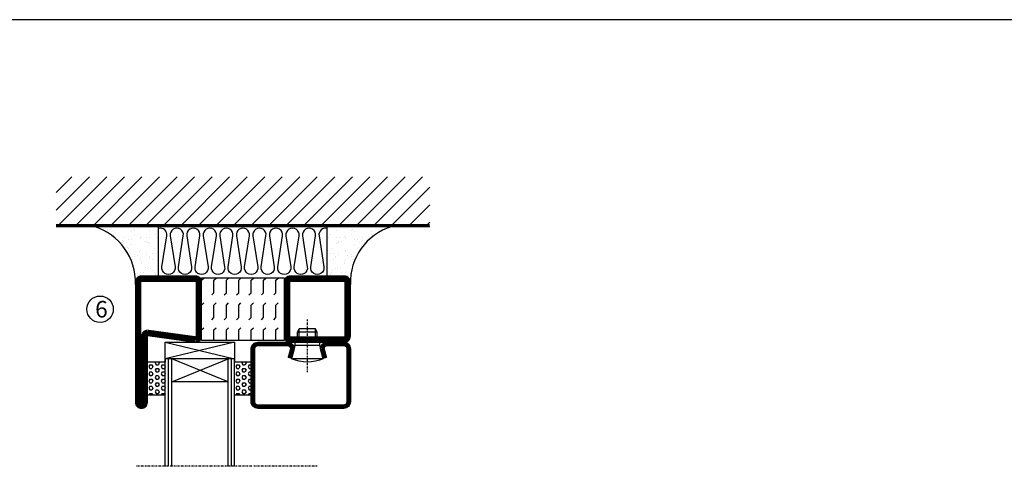
# Model space of a CAD drawing. Extents: x 0 to 1050, y 0 to 742.
# Drawn here: x 525 to 823, y 583 to 718 of the extents above; entities that cross this region are included whole.
import ezdxf

# ---------------------------------------------------------------- set-up
doc = ezdxf.new("R2010")
doc.units = 0
doc.linetypes.add('DASHDOT', pattern=[1, 0.5, -0.25, 0, -0.25])
doc.layers.get('0').update_dxf_attribs({"linetype": 'CONTINUOUS'})
for name, color, linetype in [('CENTRUM', 3, 'DASHDOT'), ('DIMENSION', 2, 'CONTINUOUS'), ('FOGNINGB', 5, 'CONTINUOUS'), ('FRAME050', 6, 'CONTINUOUS'), ('GLAS_MED_FOGNING', 2, 'CONTINUOUS'), ('ISOLERING', 3, 'CONTINUOUS'), ('SPKONTUR', 7, 'CONTINUOUS'), ('STALPROFIL', 1, 'CONTINUOUS'), ('TEXT', 6, 'CONTINUOUS')]:
    doc.layers.add(name, color=color, linetype=linetype)
doc.styles.add('ROMANS', font='romans', dxfattribs={"width": 0.8})

# ---------------------------------------------------------------- blocks, each defined once
blk = doc.blocks.new('*X19')
at = {"color": 0}
for p, q in [((-89, -51.88), (-77.52, -40.4)), ((-89, -46.57), (-82.83, -40.4)), ((-89, -41.27), (-88.13, -40.4)), ((-86.82, -55), (-72.22, -40.4)), ((-81.52, -55), (-66.92, -40.4)), ((-76.21, -55), (-61.61, -40.4)), ((-70.91, -55), (-56.31, -40.4)), ((-65.61, -55), (-51.01, -40.4)), ((-60.3, -55), (-45.7, -40.4)), ((-55, -55), (-40.4, -40.4)), ((-49.7, -55), (-35.1, -40.4)), ((-44.39, -55), (-29.79, -40.4)), ((-39.09, -55), (-24.49, -40.4)), ((-33.79, -55), (-19.19, -40.4)), ((-28.48, -55), (-13.88, -40.4)), ((-23.18, -55), (-8.58, -40.4)), ((-17.88, -55), (-3.28, -40.4)), ((-12.57, -55), (2.03, -40.4)), ((-7.27, -55), (7.33, -40.4)), ((-1.97, -55), (12.63, -40.4)), ((3.34, -55), (17.94, -40.4)), ((8.64, -55), (23.24, -40.4)), ((13.94, -55), (24, -44.94)), ((19.25, -55), (24, -50.25))]:
    blk.add_line(p, q, dxfattribs=at)
blk = doc.blocks.new('*X18')
at = {"color": 0}
for p, q in [((-6.84, -25.06), (-6.84, -25.06)), ((-6.01, -25.8), (-6.01, -25.8)), ((-6, -25.6), (-6, -25.6)), ((-5.64, -26.14), (-5.64, -26.14)), ((-5.3, -26.59), (-5.3, -26.59)), ((-2.59, -26.23), (-2.59, -26.23)), ((-1.82, -25.1), (-1.82, -25.1)), ((-1.55, -26.1), (-1.55, -26.1)), ((-0.61, -25.05), (-0.61, -25.05)), ((0, -24.05), (0, -24.05)), ((0.08, -25.88), (0.08, -25.88)), ((-6.93, -26.8), (-6.93, -26.8)), ((-6.93, -29.02), (-6.93, -29.02)), ((-4.52, -27.17), (-4.52, -27.17)), ((-3.9, -27.74), (-3.9, -27.74)), ((-2.96, -27.54), (-2.96, -27.54)), ((-1.91, -29.56), (-1.91, -29.56)), ((-1.7, -28.95), (-1.7, -28.95)), ((-6.13, -31.88), (-6.13, -31.88)), ((-5.23, -30.07), (-5.23, -30.07)), ((-5.09, -31.74), (-5.09, -31.74)), ((-4.39, -31.02), (-4.39, -31.02)), ((-4.38, -30.61), (-4.38, -30.61)), ((-3.46, -31.53), (-3.46, -31.53)), ((-1.54, -29.9), (-1.54, -29.9)), ((-1.35, -32.54), (-1.35, -32.54)), ((-0.74, -31.17), (-0.74, -31.17)), ((0.2, -31.49), (0.2, -31.49)), ((0.3, -31.03), (0.3, -31.03)), ((1, -30.06), (1, -30.06)), ((1.01, -30.83), (1.01, -30.83)), ((-6.81, -32.87), (-6.81, -32.87)), ((-5.82, -33.25), (-5.82, -33.25)), ((-4.27, -34.88), (-4.27, -34.88)), ((-3.83, -35.07), (-3.83, -35.07)), ((-3.61, -35.08), (-3.61, -35.08)), ((-3.46, -35.41), (-3.46, -35.41)), ((-2.77, -35.62), (-2.77, -35.62)), ((-1.57, -32.81), (-1.57, -32.81)), ((1.13, -34.68), (1.13, -34.68)), ((2.19, -33.32), (2.19, -33.32)), ((2.55, -33.65), (2.55, -33.65)), ((2.62, -35.07), (2.62, -35.07)), ((3.46, -35.61), (3.46, -35.61)), ((4.29, -35.25), (4.29, -35.25)), ((-6.68, -36.73), (-6.68, -36.73)), ((-5.96, -37.56), (-5.96, -37.56)), ((-4.28, -36.81), (-4.28, -36.81)), ((-3.24, -36.68), (-3.24, -36.68)), ((-1.72, -37), (-1.72, -37)), ((-1.62, -36.46), (-1.62, -36.46)), ((-1.44, -36.66), (-1.44, -36.66)), ((0.27, -37.55), (0.27, -37.55)), ((1.1, -36.1), (1.1, -36.1)), ((1.26, -38.54), (1.26, -38.54)), ((2.14, -35.97), (2.14, -35.97)), ((3.67, -36.69), (3.67, -36.69)), ((3.77, -35.75), (3.77, -35.75)), ((6.29, -37.07), (6.29, -37.07)), ((6.5, -37.54), (6.5, -37.54)), ((6.5, -38.47), (6.5, -38.47)), ((6.65, -37.41), (6.65, -37.41)), ((-4.14, -38.73), (-4.14, -38.73)), ((0.27, -38.83), (0.27, -38.83)), ((0.64, -39.16), (0.64, -39.16)), ((8.39, -39), (8.39, -39)), ((10.99, -39.98), (10.99, -39.98))]:
    blk.add_line(p, q, dxfattribs=at)
blk = doc.blocks.new('65_INF-B10')
at = {"layer": 'FOGNINGB', "const_width": 0.8}
blk.add_lwpolyline([(24, -40.4), (-89, -40.4)], dxfattribs=at)
at = {"layer": 'GLAS_MED_FOGNING'}
for p, q in [((-58, -25), (-58, -40)), ((-7, -25), (-7, -40))]:
    blk.add_line(p, q, dxfattribs=at)
for centre, start, end in [((-82.61, -23.14), 286.8568, 2.0678), ((17.61, -23.14), 177.9322, 253.1432)]:
    blk.add_arc(centre, 17.62, start, end, dxfattribs=at)
at = {"layer": 'ISOLERING'}
blk.add_lwpolyline([(-58, -39.44, 0.538866), (-55.52, -37.19), (-56.98, -27.81, -1.166667), (-53.02, -27.81), (-54.48, -37.19, 1.166667), (-50.52, -37.19), (-51.98, -27.81, -1.166667), (-48.02, -27.81), (-49.48, -37.19, 1.166667), (-45.52, -37.19), (-46.98, -27.81, -1.166667), (-43.02, -27.81), (-44.48, -37.19, 1.166667), (-40.52, -37.19), (-41.98, -27.81, -1.166667), (-38.02, -27.81), (-39.48, -37.19, 1.166667), (-35.52, -37.19), (-36.98, -27.81, -1.166667), (-33.02, -27.81), (-34.48, -37.19, 1.166667), (-30.52, -37.19), (-31.98, -27.81, -1.166667), (-28.02, -27.81), (-29.48, -37.19, 1.166667), (-25.52, -37.19), (-26.98, -27.81, -1.166667), (-23.02, -27.81), (-24.48, -37.19, 1.166667), (-20.52, -37.19), (-21.98, -27.81, -1.166667), (-18.02, -27.81), (-19.48, -37.19, 1.166667), (-15.52, -37.19), (-16.98, -27.81, -1.166667), (-13.02, -27.81), (-14.48, -37.19, 1.166667), (-10.52, -37.19), (-11.98, -27.81, -1.166667), (-8.02, -27.81), (-9.48, -37.19, 0.538866), (-7, -39.44, 0.538866)], format="xyb", dxfattribs=at)
at = {"layer": 'SPKONTUR'}
blk.add_line((24, -40), (-89, -40), dxfattribs=at)
at = {"layer": 'FOGNINGB'}
blk.add_blockref('*X19', (0, 0), dxfattribs=at)
at = {"layer": 'GLAS_MED_FOGNING', "xscale": -1}
blk.add_blockref('*X18', (-65, 0), dxfattribs=at)
at = {"layer": 'GLAS_MED_FOGNING'}
blk.add_blockref('*X18', (0, 0), dxfattribs=at)
blk = doc.blocks.new('*X35')
at = {"color": 0}
for p, q in [((9.06, 568.87), (9.37, 569.41)), ((9.37, 568.33), (9.06, 568.87)), ((9.37, 570.49), (9.08, 571)), ((9.37, 570.49), (10, 570.49)), ((9.37, 569.41), (10, 569.41)), ((10, 570.49), (10.29, 571)), ((10.31, 568.87), (10, 569.41)), ((10, 568.33), (10.31, 568.87)), ((10.94, 569.95), (11.25, 570.49)), ((11.25, 569.41), (10.94, 569.95)), ((11.25, 570.49), (11.87, 570.49)), ((11.25, 569.41), (11.87, 569.41)), ((11.87, 569.41), (12.19, 569.95)), ((12.19, 569.95), (11.87, 570.49)), ((12.81, 568.87), (13.12, 569.41)), ((13.12, 568.33), (12.81, 568.87)), ((13.12, 570.49), (12.83, 571)), ((13.12, 570.49), (13.75, 570.49)), ((13.12, 569.41), (13.75, 569.41)), ((13.75, 570.49), (14, 570.93)), ((14, 568.98), (13.75, 569.41)), ((13.75, 568.33), (14, 568.76)), ((9.06, 566.71), (9.37, 567.25)), ((9.37, 566.16), (9.06, 566.71)), ((9.37, 568.33), (10, 568.33)), ((9.37, 567.25), (10, 567.25)), ((9.37, 566.16), (10, 566.16)), ((10.31, 566.71), (10, 567.25)), ((10, 566.16), (10.31, 566.71)), ((10.94, 567.79), (11.25, 568.33)), ((11.25, 567.25), (10.94, 567.79)), ((10.94, 565.62), (11.25, 566.16)), ((11.25, 568.33), (11.87, 568.33)), ((11.25, 567.25), (11.87, 567.25)), ((11.25, 566.16), (11.87, 566.16)), ((11.87, 567.25), (12.19, 567.79)), ((12.19, 567.79), (11.87, 568.33)), ((12.19, 565.62), (11.87, 566.16)), ((12.81, 566.71), (13.12, 567.25)), ((13.12, 566.16), (12.81, 566.71)), ((13.12, 568.33), (13.75, 568.33)), ((13.12, 567.25), (13.75, 567.25)), ((13.12, 566.16), (13.75, 566.16)), ((14, 566.81), (13.75, 567.25)), ((13.75, 566.16), (14, 566.6)), ((9.06, 564.54), (9.37, 565.08)), ((9.37, 564), (9.06, 564.54)), ((9.06, 562.38), (9.37, 562.92)), ((9.37, 565.08), (10, 565.08)), ((9.37, 564), (10, 564)), ((9.37, 562.92), (10, 562.92)), ((10.31, 564.54), (10, 565.08)), ((10, 564), (10.31, 564.54)), ((10.31, 562.38), (10, 562.92)), ((11.25, 565.08), (10.94, 565.62)), ((10.94, 563.46), (11.25, 564)), ((11.25, 562.92), (10.94, 563.46)), ((11.25, 565.08), (11.87, 565.08)), ((11.25, 564), (11.87, 564)), ((11.25, 562.92), (11.87, 562.92)), ((11.87, 565.08), (12.19, 565.62)), ((11.87, 562.92), (12.19, 563.46)), ((12.19, 563.46), (11.87, 564)), ((12.81, 564.54), (13.12, 565.08)), ((13.12, 564), (12.81, 564.54)), ((12.81, 562.38), (13.12, 562.92)), ((13.12, 565.08), (13.75, 565.08)), ((13.12, 564), (13.75, 564)), ((13.12, 562.92), (13.75, 562.92)), ((14, 564.65), (13.75, 565.08)), ((13.75, 564), (14, 564.43)), ((14, 562.48), (13.75, 562.92)), ((9.37, 561.83), (9.06, 562.38)), ((9.37, 561.83), (10, 561.83)), ((10, 561.83), (10.31, 562.38)), ((10.94, 561.29), (11.25, 561.83)), ((11.11, 561), (10.94, 561.29)), ((11.25, 561.83), (11.87, 561.83)), ((12.19, 561.29), (11.87, 561.83)), ((12.02, 561), (12.19, 561.29)), ((13.12, 561.83), (12.81, 562.38)), ((13.12, 561.83), (13.75, 561.83)), ((13.75, 561.83), (14, 562.27))]:
    blk.add_line(p, q, dxfattribs=at)
blk = doc.blocks.new('SP40020')
at = {"layer": 'CENTRUM'}
blk.add_line((-13, 34.07), (-13, 18), dxfattribs=at)
at = {"layer": 'GLAS_MED_FOGNING'}
for p, q in [((-8.2, 30), (-17.8, 30)), ((-17.8, 30), (-16.73, 26)), ((-8.2, 30), (-9.27, 26)), ((-9.27, 26), (-16.73, 26)), ((-16.73, 26), (-16.73, 25)), ((-9.27, 26), (-9.27, 25)), ((-16, 23.5), (-16, 22)), ((-10, 22), (-16, 22)), ((-16, 22), (-15.5, 21)), ((-15.5, 23.5), (-15.5, 21)), ((-10.5, 21), (-15.5, 21)), ((-10.5, 23.5), (-10.5, 21)), ((-10, 22), (-10.5, 21)), ((-10, 23.5), (-10, 22))]:
    blk.add_line(p, q, dxfattribs=at)
blk.add_arc((-13, 18.93), 12.07, 66.5445, 113.4555, dxfattribs=at)
blk = doc.blocks.new('SP43020')
at = {"layer": 'SPKONTUR'}
blk.add_lwpolyline([(-8.2, 30), (-9, 27, 0.414214), (-7, 25), (-2, 25, 0.414214), (0, 27), (0, 43, 0.414214), (-2, 45), (-28, 45, 0.414214), (-30, 43), (-30, 27, 0.414214), (-28, 25), (-19, 25, 0.414214), (-17, 27), (-17.8, 30)], format="xyb", dxfattribs=at)
at = {"layer": 'STALPROFIL', "const_width": 1.25}
blk.add_lwpolyline([(-7.59, 29.84), (-8.37, 26.93, 0.398381), (-7, 25.62), (-2, 25.62, 0.414214), (-0.62, 27), (-0.62, 43, 0.414214), (-2, 44.38), (-28, 44.38, 0.414214), (-29.37, 43), (-29.37, 27, 0.414214), (-28, 25.62), (-19, 25.62, 0.398381), (-17.63, 26.93), (-18.41, 29.84)], format="xyb", dxfattribs=at)
at = {"layer": 'GLAS_MED_FOGNING'}
blk.add_blockref('SP40020', (0, 0), dxfattribs=at)
blk = doc.blocks.new('*X34')
at = {"color": 0}
for p, q in [((110.31, 568.87), (110.62, 569.41)), ((110.62, 568.33), (110.31, 568.87)), ((110.62, 570.49), (110.33, 571)), ((110.62, 570.49), (111.25, 570.49)), ((110.62, 569.41), (111.25, 569.41)), ((111.25, 570.49), (111.54, 571)), ((111.56, 568.87), (111.25, 569.41)), ((111.25, 568.33), (111.56, 568.87)), ((112.19, 569.95), (112.5, 570.49)), ((112.5, 569.41), (112.19, 569.95)), ((112.5, 570.49), (113.12, 570.49)), ((112.5, 569.41), (113.12, 569.41)), ((113.12, 569.41), (113.44, 569.95)), ((113.44, 569.95), (113.12, 570.49)), ((114.06, 568.87), (114.37, 569.41)), ((114.37, 568.33), (114.06, 568.87)), ((114.37, 570.49), (114.08, 571)), ((114.37, 570.49), (115, 570.49)), ((114.37, 569.41), (115, 569.41)), ((115, 570.49), (115, 570.49)), ((110.31, 566.71), (110.62, 567.25)), ((110.62, 566.16), (110.31, 566.71)), ((110.62, 568.33), (111.25, 568.33)), ((110.62, 567.25), (111.25, 567.25)), ((110.62, 566.16), (111.25, 566.16)), ((111.56, 566.71), (111.25, 567.25)), ((111.25, 566.16), (111.56, 566.71)), ((112.19, 567.79), (112.5, 568.33)), ((112.5, 567.25), (112.19, 567.79)), ((112.19, 565.62), (112.5, 566.16)), ((112.5, 568.33), (113.12, 568.33)), ((112.5, 567.25), (113.12, 567.25)), ((112.5, 566.16), (113.12, 566.16)), ((113.12, 567.25), (113.44, 567.79)), ((113.44, 567.79), (113.12, 568.33)), ((113.44, 565.62), (113.12, 566.16)), ((114.06, 566.71), (114.37, 567.25)), ((114.37, 566.16), (114.06, 566.71)), ((114.37, 568.33), (115, 568.33)), ((114.37, 567.25), (115, 567.25)), ((114.37, 566.16), (115, 566.16)), ((115, 568.33), (115, 568.33)), ((115, 566.16), (115, 566.16)), ((110.31, 564.54), (110.62, 565.08)), ((110.62, 564), (110.31, 564.54)), ((110.31, 562.38), (110.62, 562.92)), ((110.62, 565.08), (111.25, 565.08)), ((110.62, 564), (111.25, 564)), ((110.62, 562.92), (111.25, 562.92)), ((111.56, 564.54), (111.25, 565.08)), ((111.25, 564), (111.56, 564.54)), ((111.56, 562.38), (111.25, 562.92)), ((112.5, 565.08), (112.19, 565.62)), ((112.19, 563.46), (112.5, 564)), ((112.5, 562.92), (112.19, 563.46)), ((112.5, 565.08), (113.12, 565.08)), ((112.5, 564), (113.12, 564)), ((112.5, 562.92), (113.12, 562.92)), ((113.12, 565.08), (113.44, 565.62)), ((113.12, 562.92), (113.44, 563.46)), ((113.44, 563.46), (113.12, 564)), ((114.06, 564.54), (114.37, 565.08)), ((114.37, 564), (114.06, 564.54)), ((114.06, 562.38), (114.37, 562.92)), ((114.37, 565.08), (115, 565.08)), ((114.37, 564), (115, 564)), ((114.37, 562.92), (115, 562.92)), ((115, 564), (115, 564)), ((110.62, 561.83), (110.31, 562.38)), ((110.62, 561.83), (111.25, 561.83)), ((111.25, 561.83), (111.56, 562.38)), ((112.19, 561.29), (112.5, 561.83)), ((112.36, 561), (112.19, 561.29)), ((112.5, 561.83), (113.12, 561.83)), ((113.44, 561.29), (113.12, 561.83)), ((113.27, 561), (113.44, 561.29)), ((114.37, 561.83), (114.06, 562.38)), ((114.37, 561.83), (115, 561.83)), ((115, 561.83), (115, 561.83))]:
    blk.add_line(p, q, dxfattribs=at)
blk = doc.blocks.new('65_SP43020DK')
at = {"layer": 'CENTRUM'}
blk.add_line((-10, 62.5), (-65, 62.5), dxfattribs=at)
at = {"layer": 'GLAS_MED_FOGNING'}
for p, q in [((-56, 62.5), (-56, 30)), ((-55, 62.5), (-55, 30)), ((-54, 62.5), (-54, 30)), ((-37, 62.5), (-37, 30)), ((-36, 62.5), (-36, 30)), ((-35, 62.5), (-35, 30)), ((-56, 40.999), (-61.4, 40.999)), ((-61.4, 40.999), (-61.4, 30.999)), ((-35, 40.999), (-35, 30.999)), ((-30, 40.999), (-35, 40.999)), ((-30, 40.999), (-30, 30.999)), ((-37, 37), (-54, 30)), ((-54, 37), (-37, 30)), ((-37, 37), (-54, 37)), ((-56, 30.999), (-61.4, 30.999)), ((-56, 30), (-56, 31)), ((-35, 25), (-56, 30)), ((-56, 25), (-35, 30)), ((-35, 30), (-56, 30)), ((-56, 30), (-56, 25)), ((-35, 30), (-35, 30.999)), ((-30, 30.999), (-35, 30.999)), ((-35, 25), (-35, 30)), ((-56, 25), (-35, 25))]:
    blk.add_line(p, q, dxfattribs=at)
for name, p in [('*X35', (-70, -530)), ('*X34', (-145, -530))]:
    blk.add_blockref(name, p, dxfattribs=at)
at = {"layer": 'TEXT'}
blk.add_blockref('SP43020', (0, 0), dxfattribs=at)
blk = doc.blocks.new('Isolator_20_25')
at = {"layer": 'DIMENSION'}
h = blk.add_hatch(dxfattribs=at)
h.set_pattern_fill('FLEX', color=256, scale=15, style=0)
h.set_pattern_definition([(0, (-7720, -2855), (0, 3.75), [3.75, -3.75]), (45, (-7716.25, -2855), (2e-16, 3.75), [0.9375, -3.4283009, 0.9375, -5.3033009])])
h.paths.add_polyline_path([(9.5, 25), (-9.5, 25), (-9.5, 0), (9.5, 0)])
at = {"layer": 'GLAS_MED_FOGNING'}
blk.add_lwpolyline([(-9.5, 0), (9.5, 0), (9.5, 25), (-9.5, 25)], close=True, dxfattribs=at)
blk = doc.blocks.new('56521_20')
at = {"layer": 'SPKONTUR'}
for points in [[(-8.2, 45, -0.4142136), (-10, 46.8), (-10, 63.2, -0.4142136), (-8.2, 65), (8.2, 65, -0.4142136), (10, 63.2), (10, 46.8, -0.4142136), (8.2, 45)], [(-8, 3.6), (-10, 18.2, -0.4142136), (-8.2, 20), (8.2, 20, -0.4142136), (10, 18.2), (10, 1.8, -0.4142136), (8.2, 0), (-28.2, 0, -0.4142136), (-30, 1.8), (-30, 1.801, -0.4142136), (-28.201, 3.6)]]:
    blk.add_lwpolyline(points, format="xyb", close=True, dxfattribs=at)
at = {"layer": 'STALPROFIL', "const_width": 1.8}
for points in [[(-8.2, 45.9, -0.4142136), (-9.1, 46.8), (-9.1, 63.2, -0.4142136), (-8.2, 64.1), (8.2, 64.1, -0.4142136), (9.1, 63.2), (9.1, 46.8, -0.4142136), (8.2, 45.9)], [(-7.1, 3.6), (-9.1, 18.2, -0.4142136), (-8.2, 19.1), (8.2, 19.1, -0.4142136), (9.1, 18.2), (9.1, 1.8, -0.4142136), (8.2, 0.9), (-28.2, 0.9, -0.4142136), (-29.1, 1.801, -0.4142136), (-28.201, 2.7), (-8, 2.7, 0.4142136)]]:
    blk.add_lwpolyline(points, format="xyb", close=True, dxfattribs=at)
at = {"layer": 'DIMENSION'}
blk.add_blockref('Isolator_20_25', (0, 20), dxfattribs=at)

msp = doc.modelspace()

# ---------------------------------------------------------------- linework, layer by layer
at = {"layer": 'FRAME050', "color": 5}
msp.add_line((1025, 717.5), (25, 717.5), dxfattribs=at)
at = {"layer": 'GLAS_MED_FOGNING'}
msp.add_circle((549.299, 630), 4, dxfattribs=at)

# ---------------------------------------------------------------- block references
at = {"rotation": 180}
msp.add_blockref('65_INF-B10', (559.999, 615), dxfattribs=at)
at = {"layer": 'DIMENSION', "xscale": -1, "rotation": 270}
msp.add_blockref('56521_20', (560, 630.038), dxfattribs=at)
at = {"layer": 'GLAS_MED_FOGNING', "xscale": -1, "rotation": 180}
msp.add_blockref('65_SP43020DK', (624.999, 645.038), dxfattribs=at)

# ---------------------------------------------------------------- texts
at = {"layer": 'CENTRUM', "insert": (547.828, 632.509), "char_height": 5, "width": 7.5, "attachment_point": 1, "style": 'ROMANS'}
msp.add_mtext('{\\C6;6}', dxfattribs=at)

doc.saveas('drawing.dxf')
